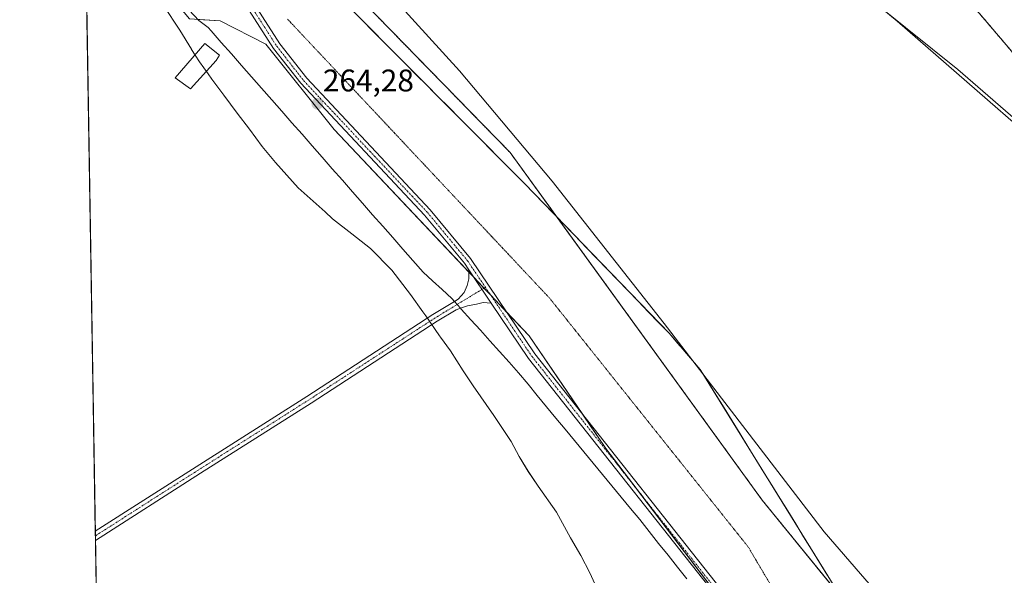
# Model space of a CAD drawing. Units: metres. Extents: x 615335 to 618817, y 4664606 to 4666977.
# Drawn here: x 615335 to 615651, y 4665423 to 4665601 of the extents above; entities that cross this region are included whole.
import ezdxf
from ezdxf.enums import TextEntityAlignment as Align

# ---------------------------------------------------------------- set-up
doc = ezdxf.new("R2010")
doc.units = ezdxf.units.M
doc.header["$MEASUREMENT"] = 0
for name, pattern in [('TRAZO_Y_PUNTO', [1, 0.5, -0.25, 0, -0.25]), ('TRAZOS', [0.75, 0.5, -0.25]), ('TRAZOS2', [0.375, 0.25, -0.125])]:
    doc.linetypes.add(name, pattern=pattern)
for name, color, linetype, lineweight in [('Arbolado forestal', 92, 'TRAZOS', 0), ('Arbolado forestal CxS', 92, 'Continuous', 0), ('Camino', 19, 'Continuous', 0), ('Camino Cxs', 19, 'Continuous', 0), ('Camino eje', 39, 'TRAZO_Y_PUNTO', 13), ('Carátula', 7, 'Continuous', 5), ('Comarca CxS', 133, 'Continuous', 0), ('Comunidad Autónoma CxS', 142, 'Continuous', 0), ('Corriente natural Cxs', 5, 'Continuous', 13), ('Corriente natural superficial', 5, 'Continuous', 13), ('Cultivos herbáceos CxS', 92, 'Continuous', 0), ('Curva de nivel normal', 36, 'Continuous', 0), ('Edificación ligera', 1, 'Continuous', 0), ('Edificación ligera Cxs', 1, 'Continuous', 0), ('Espacio natural protegido', 2, 'Continuous', 13), ('Espacio natural protegido CxS', 2, 'Continuous', 0), ('Municipio CxS', 142, 'Continuous', 0), ('Pastizal CxS', 92, 'Continuous', 0), ('Provincia CxS', 1, 'Continuous', 0), ('Punto de cota en terreno', 7, 'Continuous', 0), ('Rótulo de punto de cota en terreno', 19, 'Continuous', 0), ('Suelo desnudo', 252, 'Continuous', 0), ('Suelo desnudo CxS', 43, 'Continuous', 0), ('Vía pecuaria', 92, 'Continuous', 13), ('Vía pecuaria CxS', 92, 'Continuous', 13), ('Vía pecuaria eje', 92, 'TRAZOS2', 0)]:
    doc.layers.add(name, color=color, linetype=linetype, lineweight=lineweight)
doc.styles.add('Arial', font='txt', dxfattribs={"height": 0.2})

# ---------------------------------------------------------------- blocks, each defined once
blk = doc.blocks.new('*U157')
at = {"layer": 'Suelo desnudo CxS', "color": 43, "linetype": 'Continuous', "lineweight": 0}
blk.add_polyline3d([(615659.09, 4665583.91, 255.29), (615619.73, 4665630.21, 254.65)], dxfattribs=at)
blk = doc.blocks.new('*U158')
at = {"layer": 'Corriente natural Cxs', "color": 5, "linetype": 'Continuous', "lineweight": 13}
blk.add_polyline3d([(615659.09, 4665583.91, 255.29), (615619.73, 4665630.21, 254.65)], dxfattribs=at)
blk = doc.blocks.new('*U159')
at = {"layer": 'Espacio natural protegido CxS', "color": 2, "linetype": 'Continuous', "lineweight": 0}
blk.add_polyline3d([(615526.226, 4665405.6385, 263.7111), (615517.8262, 4665424.2385, 263.7293), (615514.9264, 4665429.8385, 263.7437), (615511.6264, 4665435.4385, 263.7237), (615507.1266, 4665443.6385, 263.7607), (615501.3266, 4665452.0385, 263.8085), (615498.1267, 4665456.7385, 263.8209), (615495.2269, 4665461.5385, 263.8107), (615492.6269, 4665466.3386, 263.8265), (615487.1271, 4665474.6386, 263.8597), (615480.5271, 4665484.1386, 263.8512), (615477.3272, 4665488.9386, 263.8523), (615473.2273, 4665495.3386, 263.8072), (615470.0273, 4665499.7387, 263.9045), (615469.7312, 4665500.1672, 263.9283), (615465.3275, 4665506.5386, 264.0617), (615464.4171, 4665507.802, 264.0475), (615460.4276, 4665513.3386, 264.067), (615454.4278, 4665521.1387, 264.049), (615447.6279, 4665528.1387, 264.0278), (615441.6279, 4665532.8388, 264.0422), (615435.4279, 4665537.5387, 264.0321), (615433.1281, 4665539.8389, 264.035), (615424.4282, 4665547.5389, 264.0393), (615417.2282, 4665555.639, 263.9602), (615412.9284, 4665560.7389, 263.9506), (615408.9285, 4665566.339, 263.9607), (615404.9285, 4665571.4389, 263.9591), (615400.6286, 4665577.1391, 264.0675), (615396.8646, 4665582.3334, 264.4983), (615395.6287, 4665584.039, 264.5568), (615392.8287, 4665587.8391, 264.6183), (615391.4755, 4665590.0043, 264.6234), (615390.3288, 4665591.839, 264.6307), (615390.2806, 4665591.9177, 264.6314), (615386.5289, 4665598.039, 264.7125), (615381.3291, 4665605.9391, 264.8302)], dxfattribs=at)
blk = doc.blocks.new('*U160')
at = {"layer": 'Espacio natural protegido', "color": 2, "linetype": 'Continuous', "lineweight": 13}
for points in [[(615353.85, 4665784.72, 257.53), (615363.48, 4665790.96, 256.05), (615367.05, 4665795.13, 255.43), (615404.19, 4665769.49, 255.59), (615436.99, 4665744.37, 255.08), (615473.24, 4665718.45, 254.95), (615508.36, 4665692.37, 255.31), (615540.83, 4665665.58, 255.01), (615572.58, 4665637.12, 255.28), (615616.26, 4665600.86, 255.3), (615660.78, 4665562.08, 255.11), (615704.77, 4665519.97, 255.13), (615738.55, 4665487.24, 255.66), (615766.45, 4665459.94, 254.77), (615794.24, 4665431.74, 255.61), (615825.93, 4665401.12, 255.27), (615862.14, 4665367.95, 254.87), (615887.68, 4665347.7, 254.85), (615917.89, 4665319.45, 254.57), (615949.49, 4665291.99, 255.08)], [(615855.65, 4664908.61, 262.19), (615810.34, 4665054.25, 263.32), (615771.76, 4665125.56, 263.45), (615714.48, 4665213.12, 263.86), (615712.42, 4665216.53, 263.82), (615696.88, 4665246.75, 262.55), (615672.11, 4665285.4, 262.44), (615636.05, 4665349.22, 262.21), (615615.03, 4665388.38, 262.71), (615610.05, 4665397.66, 262.05), (615599.01, 4665415.19, 263.42), (615553.18, 4665489.4, 261.51), (615543.18, 4665500.97, 262.59), (615496.89, 4665548.9, 264.22), (615396.48, 4665649.99, 264.34)]]:
    blk.add_polyline3d(points, dxfattribs=at)
blk = doc.blocks.new('*U161')
at = {"layer": 'Espacio natural protegido', "color": 2, "linetype": 'Continuous', "lineweight": 13}
blk.add_polyline3d([(615526.23, 4665405.64, 263.71), (615517.83, 4665424.24, 263.73), (615514.93, 4665429.84, 263.74), (615511.63, 4665435.44, 263.72), (615507.13, 4665443.64, 263.76), (615501.33, 4665452.04, 263.81), (615498.13, 4665456.74, 263.82), (615495.23, 4665461.54, 263.81), (615492.63, 4665466.34, 263.83), (615487.13, 4665474.64, 263.86), (615480.53, 4665484.14, 263.85), (615477.33, 4665488.94, 263.85), (615473.23, 4665495.34, 263.81), (615470.03, 4665499.74, 263.9), (615469.73, 4665500.17, 263.93), (615465.33, 4665506.54, 264.06), (615464.42, 4665507.8, 264.05), (615460.43, 4665513.34, 264.07), (615454.43, 4665521.14, 264.05), (615447.63, 4665528.14, 264.03), (615441.63, 4665532.84, 264.04), (615435.43, 4665537.54, 264.03), (615433.13, 4665539.84, 264.04), (615424.43, 4665547.54, 264.04), (615417.23, 4665555.64, 263.96), (615412.93, 4665560.74, 263.95), (615408.93, 4665566.34, 263.96), (615404.93, 4665571.44, 263.96), (615400.63, 4665577.14, 264.07), (615396.86, 4665582.33, 264.5), (615395.63, 4665584.04, 264.56), (615392.83, 4665587.84, 264.62), (615391.48, 4665590, 264.62), (615390.33, 4665591.84, 264.63), (615390.28, 4665591.92, 264.63), (615386.53, 4665598.04, 264.71), (615381.33, 4665605.94, 264.83)], dxfattribs=at)
blk = doc.blocks.new('5PATER')
at = {"layer": 'Carátula', "linetype": 'Continuous', "lineweight": 5}
h = blk.add_hatch(color=250, dxfattribs=at)
edge = h.paths.add_edge_path()
edge.add_ellipse((0, 0.01), major_axis=(-1.33, -1.34), ratio=0.999422, start_angle=0, end_angle=360)

msp = doc.modelspace()

# ---------------------------------------------------------------- linework, layer by layer
at = {"layer": 'Arbolado forestal', "color": 92, "linetype": 'TRAZOS', "lineweight": 0}
for points in [[(615619.73, 4665630.21, 254.65), (615659.09, 4665583.91, 255.29)], [(615445.51, 4665606.81, 264.23), (615492.35, 4665558.78, 263.11), (615507.42, 4665537.98, 264.3), (615573.05, 4665447.48, 263.7), (615598.05, 4665416.73, 263.36), (615605.75, 4665407.26, 262.44), (615609.38, 4665403.87, 261.86), (615615, 4665398.62, 261.16), (615615.97, 4665397.72, 261.05), (615616.09, 4665396.39, 261.02), (615617.18, 4665384.37, 263.06), (615617.33, 4665382.72, 263.23), (615670.47, 4665283.2, 262.58), (615711.34, 4665218.44, 263.82), (615711.97, 4665217.41, 263.82), (615715.54, 4665211.5, 263.89), (615802.95, 4665067.05, 262.09), (615814.59, 4665040.57, 263.61), (615847.91, 4664964.8, 262.52), (615877.23, 4664884.14, 260.49), (615880.61, 4664874.82, 260.4), (615884.35, 4664876.06, 260.07), (615892.4, 4664878.75, 259), (615892.88, 4664878.91, 258.96)]]:
    msp.add_polyline3d(points, dxfattribs=at)
at = {"layer": 'Arbolado forestal CxS', "color": 92, "linetype": 'Continuous', "lineweight": 0}
for points in [[(615619.73, 4665630.21, 254.65), (615659.09, 4665583.91, 255.29)], [(615880.62, 4664874.82, 260.4), (615847.91, 4664964.8, 262.52), (615802.95, 4665067.05, 262.09), (615711.34, 4665218.44, 263.82), (615670.47, 4665283.2, 262.58), (615617.33, 4665382.72, 263.23), (615615.97, 4665397.72, 261.05), (615605.75, 4665407.26, 262.44), (615573.05, 4665447.48, 263.7), (615492.35, 4665558.78, 263.11), (615445.51, 4665606.81, 264.23)]]:
    msp.add_polyline3d(points, dxfattribs=at)
at = {"layer": 'Camino', "color": 19, "linetype": 'Continuous', "lineweight": 0}
for points in [[(615355.61, 4665677.24, 264.63), (615363.28, 4665668.77, 264.7), (615374.88, 4665656.93, 264.72), (615383.94, 4665645.89, 264.72), (615390.89, 4665636.94, 264.7), (615418.61, 4665593.6, 264.34), (615427.2, 4665582.61, 264.23), (615466.77, 4665540.45, 264.23), (615479.66, 4665524.94, 264.23), (615500.24, 4665494.36, 264.39), (615569.24, 4665407.03, 263.54), (615597.17, 4665364.59, 263.19), (615620.21, 4665326.41, 262.82), (615636.53, 4665302.75, 262.68), (615649.6, 4665285.2, 262.73)], [(615479.14, 4665521.23, 264.2), (615477.66, 4665523.43, 264.19), (615464.9, 4665538.8, 264.23), (615425.29, 4665580.99, 264.21), (615416.57, 4665592.15, 264.29), (615406.09, 4665608.54, 264.44), (615388.87, 4665635.48, 264.72), (615382.01, 4665644.3, 264.76), (615373.02, 4665655.26, 264.75), (615361.46, 4665667.06, 264.73), (615355.67, 4665673.46, 264.69), (615355.67, 4665673.46, 264.69)], [(615474.51, 4665511.11, 264.16), (615475.68, 4665511.82, 264.17), (615477.61, 4665513.99, 264.19), (615478.53, 4665516.24, 264.19), (615479.06, 4665518.42, 264.19), (615479.14, 4665521.23, 264.2)], [(615479.14, 4665521.23, 264.2), (615486.27, 4665510.64, 264.33)], [(615479.14, 4665521.23, 264.2), (615486.27, 4665510.64, 264.33)], [(615359.52, 4665437.55, 263.62), (615391.81, 4665458.22, 263.56), (615427.26, 4665480.71, 263.82), (615467.61, 4665506.91, 264.05), (615474.51, 4665511.11, 264.16)], [(615476.45, 4665508.96, 264.16), (615474.99, 4665508.47, 264.16), (615468.95, 4665504.79, 264.09), (615428.61, 4665478.6, 263.87), (615393.15, 4665456.11, 263.56), (615359.57, 4665434.62, 263.71)], [(615486.27, 4665510.64, 264.33), (615483.69, 4665510.75, 264.28), (615481.58, 4665510.28, 264.24), (615478.67, 4665509.69, 264.2), (615476.45, 4665508.96, 264.16)], [(615639.61, 4665294.43, 262.73), (615634.5, 4665301.29, 262.74), (615618.11, 4665325.05, 262.84), (615595.05, 4665363.26, 263.18), (615567.21, 4665405.56, 263.52), (615498.22, 4665492.88, 264.36), (615486.27, 4665510.64, 264.33)], [(615359.57, 4665434.62, 263.71), (615359.52, 4665437.55, 263.62)]]:
    msp.add_polyline3d(points, dxfattribs=at)
at = {"layer": 'Camino Cxs', "color": 19, "linetype": 'Continuous', "lineweight": 0}
for points in [[(615390.89, 4665636.94, 264.7), (615418.61, 4665593.6, 264.34), (615427.2, 4665582.61, 264.23), (615466.77, 4665540.45, 264.23), (615479.66, 4665524.94, 264.23), (615500.24, 4665494.36, 264.39), (615569.24, 4665407.03, 263.54), (615597.17, 4665364.59, 263.19), (615620.21, 4665326.41, 262.82), (615636.53, 4665302.75, 262.68), (615649.6, 4665285.2, 262.73), (615649.6, 4665285.2, 262.73), (615655.97, 4665276.5, 262.83)], [(615653.85, 4665275.32, 262.91), (615642.08, 4665291.11, 262.72), (615639.61, 4665294.43, 262.73), (615634.5, 4665301.29, 262.74), (615618.11, 4665325.05, 262.84), (615595.05, 4665363.26, 263.18), (615567.21, 4665405.56, 263.52), (615498.22, 4665492.88, 264.36), (615486.27, 4665510.64, 264.33), (615479.14, 4665521.23, 264.2), (615477.66, 4665523.43, 264.19), (615464.9, 4665538.8, 264.23), (615425.29, 4665580.99, 264.21), (615416.57, 4665592.15, 264.29), (615406.09, 4665608.54, 264.44)]]:
    msp.add_polyline3d(points, dxfattribs=at)
msp.add_polyline3d([(615479.14, 4665521.23, 264.2), (615486.27, 4665510.64, 264.33), (615483.69, 4665510.75, 264.28), (615481.58, 4665510.28, 264.24), (615478.67, 4665509.69, 264.2), (615476.45, 4665508.96, 264.16), (615474.99, 4665508.47, 264.16), (615468.95, 4665504.79, 264.09), (615428.61, 4665478.6, 263.87), (615393.15, 4665456.11, 263.56), (615359.57, 4665434.62, 263.71), (615359.52, 4665437.55, 263.62), (615391.81, 4665458.22, 263.56), (615427.26, 4665480.71, 263.82), (615467.61, 4665506.91, 264.05), (615474.51, 4665511.11, 264.16), (615475.68, 4665511.82, 264.17), (615477.61, 4665513.99, 264.19), (615478.53, 4665516.24, 264.19), (615479.06, 4665518.42, 264.19), (615479.14, 4665521.23, 264.2)], close=True, dxfattribs=at)
at = {"layer": 'Camino eje', "color": 39, "linetype": 'TRAZO_Y_PUNTO', "lineweight": 13}
for points in [[(615355.64, 4665675.35, 264.66), (615362.37, 4665667.92, 264.71), (615373.95, 4665656.1, 264.73), (615382.98, 4665645.1, 264.74), (615389.88, 4665636.21, 264.7), (615417.59, 4665592.88, 264.31), (615426.25, 4665581.8, 264.2), (615465.84, 4665539.63, 264.23), (615478.66, 4665524.19, 264.21), (615484.39, 4665515.67, 264.31)], [(615484.39, 4665515.67, 264.31), (615468.28, 4665505.85, 264.08), (615427.93, 4665479.65, 263.85), (615392.48, 4665457.16, 263.56), (615359.55, 4665436.08, 263.67)], [(615484.39, 4665515.67, 264.31), (615499.23, 4665493.62, 264.37), (615568.23, 4665406.3, 263.53), (615596.11, 4665363.93, 263.17), (615619.16, 4665325.73, 262.83), (615635.52, 4665302.02, 262.71), (615640.92, 4665294.76, 262.67)]]:
    msp.add_polyline3d(points, dxfattribs=at)
at = {"layer": 'Comarca CxS', "color": 133, "linetype": 'Continuous', "lineweight": 0}
msp.add_polyline3d([(618817.21, 4664663.61, 319.42), (615373.1, 4664606.47, 264.35), (615335.31, 4666919.59, 258.69), (618778.28, 4666976.73, 264.8), (618817.21, 4664663.61, 319.42)], close=True, dxfattribs=at)
at = {"layer": 'Comunidad Autónoma CxS', "color": 142, "linetype": 'Continuous', "lineweight": 0}
msp.add_polyline3d([(618817.21, 4664663.61, 319.42), (615373.1, 4664606.47, 264.35), (615335.31, 4666919.59, 258.69), (618778.28, 4666976.73, 264.8), (618817.21, 4664663.61, 319.42)], close=True, dxfattribs=at)
at = {"layer": 'Corriente natural superficial', "color": 5, "linetype": 'Continuous', "lineweight": 13}
msp.add_polyline3d([(615659.09, 4665583.91, 255.29), (615619.73, 4665630.21, 254.65)], dxfattribs=at)
at = {"layer": 'Cultivos herbáceos CxS', "color": 92, "linetype": 'Continuous', "lineweight": 0}
msp.add_polyline3d([(615640.7, 4665280.13, 263.2), (615576.03, 4665255.99, 265.06), (615561.3, 4665250.5, 265.33), (615570.36, 4665224.73, 265.2), (615570.29, 4665224.69, 265.2), (615389.19, 4665117.56, 264.45), (615365, 4665102.22, 264.36), (615356.21, 4665640.32, 265.41), (615375.33, 4665618.77, 265.05), (615389.7, 4665601.6, 264.68), (615399.54, 4665601.01, 264.51), (615414.07, 4665593.48, 264.32), (615435.95, 4665566.22, 264.26), (615498.36, 4665500.14, 264.44), (615522.98, 4665464.05, 264.02), (615580.6, 4665388.3, 263.38), (615609.15, 4665341.14, 262.97), (615640.7, 4665280.13, 263.2)], close=True, dxfattribs=at)
for points in [[(615365, 4665102.22, 264.36), (615364.99, 4665102.56, 264.38), (615364.97, 4665104.02, 264.43), (615359.57, 4665434.62, 263.71), (615359.55, 4665436.09, 263.67), (615359.52, 4665437.55, 263.62), (615356.22, 4665639.71, 265.43), (615356.21, 4665640.32, 265.41)], [(615392.33, 4665601.44, 264.64), (615399.54, 4665601.01, 264.51), (615414.07, 4665593.48, 264.32), (615435.95, 4665566.22, 264.26), (615479.12, 4665520.51, 264.2), (615480.88, 4665518.65, 264.22), (615483.95, 4665515.4, 264.3), (615486.12, 4665513.1, 264.33), (615491.37, 4665507.54, 264.43), (615498.36, 4665500.14, 264.44), (615515.34, 4665475.25, 264.19), (615522.98, 4665464.05, 264.02), (615532.99, 4665450.89, 263.77), (615576.64, 4665393.51, 263.37), (615580.6, 4665388.3, 263.38), (615586.73, 4665378.18, 263.27), (615609.15, 4665341.14, 262.97), (615613.66, 4665332.43, 262.93), (615638.78, 4665283.84, 263.09), (615639.7, 4665282.07, 263.15), (615640.37, 4665280.78, 263.18), (615640.7, 4665280.13, 263.2)]]:
    msp.add_polyline3d(points, dxfattribs=at)
at = {"layer": 'Curva de nivel normal', "color": 36, "linetype": 'Continuous', "lineweight": 0}
for points in [[(616215.1, 4665046.26, 255), (616193.94, 4665060.02, 255), (616173.69, 4665078.54, 255), (616146.58, 4665091.11, 255), (616122.76, 4665102.36, 255), (616101.6, 4665116.25, 255), (616069.85, 4665139.4, 255), (616030.82, 4665160.56, 255), (616013.62, 4665177.1, 255), (616003.04, 4665193.64, 255), (615988.49, 4665221.42, 255), (615981.21, 4665235.97, 255), (615967.98, 4665248.54, 255), (615938.88, 4665272.35, 255), (615931.25, 4665279.98, 255), (615895.88, 4665315.35, 255), (615889.27, 4665325.27, 255), (615889.27, 4665334.53, 255), (615894.56, 4665336.51, 255), (615909.77, 4665335.19, 255), (615917.3, 4665336.84, 255), (615683.8, 4665543.65, 255), (615635.64, 4665585.37, 255), (615477.32, 4665712.64, 255)], [(615456.52, 4665606.52, 260), (615476.14, 4665584.93, 260), (615505.82, 4665549.69, 260), (615541.59, 4665504.07, 260), (615592.83, 4665437.35, 260), (615609.32, 4665418.4, 260), (615627.83, 4665401.41, 260), (615644.06, 4665389.52, 260), (615669.83, 4665372.61, 260)]]:
    msp.add_polyline3d(points, dxfattribs=at)
at = {"layer": 'Edificación ligera', "color": 1, "linetype": 'Continuous', "lineweight": 0}
msp.add_polyline3d([(615398.17, 4665588.3, 267.28), (615389.94, 4665579.27, 266.57), (615385.08, 4665582.71, 266.29), (615394.62, 4665593.78, 266.66), (615399.23, 4665590.03, 265.68), (615398.17, 4665588.3, 267.28)], dxfattribs=at)
at = {"layer": 'Edificación ligera Cxs', "color": 1, "linetype": 'Continuous', "lineweight": 0}
msp.add_polyline3d([(615398.17, 4665588.3, 267.28), (615389.94, 4665579.27, 266.57), (615385.08, 4665582.71, 266.29), (615394.62, 4665593.78, 266.66), (615399.23, 4665590.03, 265.68), (615398.17, 4665588.3, 267.28)], close=True, dxfattribs=at)
at = {"layer": 'Espacio natural protegido CxS', "color": 2, "linetype": 'Continuous', "lineweight": 0}
for points in [[(615855.65, 4664908.61, 262.19), (615810.34, 4665054.24, 263.32), (615771.76, 4665125.56, 263.45), (615714.48, 4665213.12, 263.86), (615712.42, 4665216.53, 263.82), (615696.88, 4665246.74, 262.55), (615672.11, 4665285.4, 262.44), (615636.05, 4665349.22, 262.21), (615615.03, 4665388.38, 262.71), (615610.05, 4665397.66, 262.05), (615599.01, 4665415.19, 263.42), (615553.18, 4665489.4, 261.51), (615543.18, 4665500.97, 262.59), (615496.89, 4665548.9, 264.22), (615396.48, 4665649.98, 264.34)], [(615572.58, 4665637.11, 255.28), (615616.26, 4665600.86, 255.3), (615660.78, 4665562.08, 255.11)]]:
    msp.add_polyline3d(points, dxfattribs=at)
at = {"layer": 'Municipio CxS', "color": 142, "linetype": 'Continuous', "lineweight": 0}
msp.add_polyline3d([(618474.34, 4664657.92, 260.57), (615373.1, 4664606.47, 264.35), (615351.07, 4665954.63, 255.12), (615348.54, 4666109.91, 260.2), (615335.31, 4666919.59, 258.69), (618269.01, 4666968.28, 262.88)], dxfattribs=at)
at = {"layer": 'Pastizal CxS', "color": 92, "linetype": 'Continuous', "lineweight": 0}
for points in [[(615445.51, 4665606.81, 264.23), (615492.35, 4665558.78, 263.11), (615573.05, 4665447.48, 263.7), (615605.75, 4665407.26, 262.44), (615615.97, 4665397.72, 261.05), (615617.33, 4665382.72, 263.23), (615670.47, 4665283.2, 262.58), (615711.34, 4665218.44, 263.82), (615802.95, 4665067.05, 262.09), (615847.91, 4664964.8, 262.52), (615880.62, 4664874.82, 260.4)], [(615445.51, 4665606.81, 264.23), (615492.35, 4665558.78, 263.11), (615507.42, 4665537.98, 264.3), (615573.05, 4665447.48, 263.7), (615598.05, 4665416.73, 263.36), (615605.75, 4665407.26, 262.44), (615609.38, 4665403.87, 261.86), (615615, 4665398.62, 261.16), (615615.97, 4665397.72, 261.05), (615616.09, 4665396.39, 261.02), (615617.18, 4665384.37, 263.06), (615617.33, 4665382.72, 263.23), (615670.47, 4665283.2, 262.58), (615711.34, 4665218.44, 263.82), (615711.97, 4665217.41, 263.82), (615715.54, 4665211.5, 263.89), (615802.95, 4665067.05, 262.09), (615814.59, 4665040.57, 263.61), (615847.91, 4664964.8, 262.52), (615877.23, 4664884.14, 260.49), (615880.61, 4664874.82, 260.4), (615884.35, 4664876.06, 260.07), (615892.4, 4664878.75, 259), (615892.88, 4664878.91, 258.96)], [(615810.34, 4664943.62, 263.6), (615766.99, 4665051.57, 264.03), (615734.71, 4665129.99, 263.88), (615707.35, 4665172.36, 263.86), (615645.22, 4665270.84, 263.34), (615640.7, 4665280.13, 263.2), (615609.15, 4665341.14, 262.97), (615580.6, 4665388.3, 263.38), (615522.98, 4665464.05, 264.02), (615498.36, 4665500.14, 264.44), (615435.95, 4665566.22, 264.26), (615414.07, 4665593.48, 264.32), (615399.54, 4665601.01, 264.51), (615389.7, 4665601.6, 264.68)], [(615392.33, 4665601.44, 264.64), (615399.54, 4665601.01, 264.51), (615414.07, 4665593.48, 264.32), (615435.95, 4665566.22, 264.26), (615479.12, 4665520.51, 264.2), (615480.88, 4665518.65, 264.22), (615483.95, 4665515.4, 264.3), (615486.12, 4665513.1, 264.33), (615491.37, 4665507.54, 264.43), (615498.36, 4665500.14, 264.44), (615515.34, 4665475.25, 264.19), (615522.98, 4665464.05, 264.02), (615532.99, 4665450.89, 263.77), (615576.64, 4665393.51, 263.37), (615580.6, 4665388.3, 263.38), (615586.73, 4665378.18, 263.27), (615609.15, 4665341.14, 262.97), (615613.66, 4665332.43, 262.93), (615638.78, 4665283.84, 263.09), (615639.7, 4665282.07, 263.15), (615640.37, 4665280.78, 263.18), (615640.7, 4665280.13, 263.2)]]:
    msp.add_polyline3d(points, dxfattribs=at)
at = {"layer": 'Provincia CxS', "color": 1, "linetype": 'Continuous', "lineweight": 0}
msp.add_polyline3d([(616378.38, 4664623.15, 258.04), (615373.1, 4664606.47, 264.35), (615355.08, 4665709.5, 264.12), (615353.85, 4665784.72, 257.53), (615335.31, 4666919.59, 258.69), (618778.28, 4666976.73, 264.8), (618817.21, 4664663.61, 319.42), (616562.8, 4664626.21, 255.14), (616378.38, 4664623.15, 258.04)], close=True, dxfattribs=at)
at = {"layer": 'Suelo desnudo', "color": 252, "linetype": 'Continuous', "lineweight": 0}
msp.add_polyline3d([(615619.73, 4665630.21, 254.65), (615659.09, 4665583.91, 255.29)], dxfattribs=at)
at = {"layer": 'Vía pecuaria', "color": 92, "linetype": 'Continuous', "lineweight": 13}
for points in [[(615474.51, 4665511.11, 264.16), (615473.61, 4665512.11, 264.16), (615470.55, 4665514.92, 264.13), (615467.5, 4665517.72, 264.04), (615464.45, 4665520.53, 264.02), (615461.22, 4665524.21, 263.96), (615457.99, 4665527.89, 264.03), (615454.76, 4665531.57, 264.07), (615451.53, 4665535.24, 264.04), (615448.3, 4665538.92, 264.08), (615445.07, 4665542.6, 264.14), (615441.84, 4665546.28, 264.15), (615438.61, 4665549.96, 264.15), (615435.38, 4665553.63, 264.19), (615432.15, 4665557.31, 264.18), (615428.92, 4665560.99, 264.16), (615425.69, 4665564.67, 264.18), (615422.46, 4665568.35, 264.14), (615419.23, 4665572.03, 264.2), (615416, 4665575.7, 264.24), (615412.77, 4665579.38, 264.23), (615409.54, 4665583.06, 264.3), (615406.31, 4665586.74, 264.35), (615403.08, 4665590.42, 264.43), (615399.85, 4665594.09, 264.54), (615396.62, 4665597.77, 264.58), (615395.62, 4665598.84, 264.59), (615392.62, 4665601.15, 264.64), (615389.54, 4665604.36, 264.69)], [(615441.49, 4665604.67, 264.32), (615444.95, 4665601.18, 264.28), (615448.42, 4665597.69, 264.25), (615451.88, 4665594.21, 264.27), (615455.34, 4665590.72, 264.24), (615458.8, 4665587.24, 264.23), (615462.26, 4665583.75, 264.22), (615465.73, 4665580.27, 264.19), (615469.19, 4665576.78, 264.18), (615472.65, 4665573.3, 264.17), (615476.11, 4665569.81, 264.16), (615479.58, 4665566.32, 264.07), (615483.04, 4665562.84, 263.8), (615486.5, 4665559.35, 263.75), (615489.96, 4665555.87, 264.01), (615493.43, 4665552.38, 264.21), (615496.89, 4665548.9, 264.22), (615500.19, 4665545.47, 264.24), (615503.5, 4665542.05, 264.18), (615506.81, 4665538.62, 264.3), (615510.11, 4665535.2, 264.25), (615513.42, 4665531.78, 263.79), (615516.73, 4665528.35, 264.15), (615520.03, 4665524.93, 263.84), (615523.34, 4665521.5, 263.63), (615526.65, 4665518.08, 264.07), (615529.95, 4665514.66, 263.68), (615533.26, 4665511.23, 263.25), (615536.56, 4665507.81, 262.92), (615539.87, 4665504.38, 262.38), (615543.18, 4665500.96, 262.59), (615545.9, 4665497.81, 263.49), (615548.63, 4665494.66, 262.54), (615551.35, 4665491.5, 261.61), (615553.18, 4665489.4, 261.51), (615555.72, 4665485.27, 261.73), (615558.27, 4665481.15, 261.88), (615560.82, 4665477.03, 261.74), (615563.36, 4665472.9, 262.27), (615565.91, 4665468.78, 261.76), (615568.45, 4665464.66, 261.68), (615571, 4665460.53, 262), (615573.55, 4665456.41, 262.19), (615576.09, 4665452.29, 262.45), (615578.64, 4665448.16, 262.21), (615581.18, 4665444.04, 261.57), (615583.73, 4665439.92, 261.54), (615586.28, 4665435.79, 262.23), (615588.82, 4665431.67, 262.31), (615591.37, 4665427.55, 262.46), (615593.91, 4665423.42, 262.66)], [(615476.45, 4665508.96, 264.16), (615474.51, 4665511.11, 264.16)], [(615548.86, 4665422.3, 263.68), (615545.86, 4665426.09, 263.7), (615542.86, 4665429.89, 263.7), (615539.86, 4665433.68, 263.69), (615536.86, 4665437.48, 263.74), (615533.86, 4665441.27, 263.73), (615530.88, 4665444.89, 263.79), (615527.89, 4665448.5, 263.81), (615524.91, 4665452.12, 263.85), (615521.92, 4665455.73, 263.95), (615518.94, 4665459.35, 264.03), (615515.95, 4665462.96, 264.13), (615512.97, 4665466.58, 264.15), (615509.98, 4665470.2, 264.17), (615506.99, 4665473.81, 264.27), (615504.01, 4665477.43, 264.23), (615501.02, 4665481.04, 264.28), (615498.04, 4665484.66, 264.27), (615495.05, 4665488.27, 264.31), (615491.99, 4665491.68, 264.29), (615488.93, 4665495.08, 264.25), (615485.86, 4665498.49, 264.31), (615482.8, 4665501.89, 264.21), (615479.73, 4665505.3, 264.17), (615476.67, 4665508.7, 264.16), (615476.45, 4665508.96, 264.16)]]:
    msp.add_polyline3d(points, dxfattribs=at)
at = {"layer": 'Vía pecuaria CxS', "color": 92, "linetype": 'Continuous', "lineweight": 13}
for points in [[(615548.86, 4665422.3, 263.68), (615545.86, 4665426.09, 263.7), (615542.86, 4665429.89, 263.7), (615539.86, 4665433.68, 263.69), (615536.86, 4665437.48, 263.74), (615533.86, 4665441.27, 263.73), (615530.88, 4665444.89, 263.79), (615527.89, 4665448.5, 263.81), (615524.91, 4665452.12, 263.85), (615521.92, 4665455.73, 263.95), (615518.94, 4665459.35, 264.03), (615515.95, 4665462.96, 264.13), (615512.97, 4665466.58, 264.15), (615509.98, 4665470.2, 264.17), (615506.99, 4665473.81, 264.27), (615504.01, 4665477.43, 264.23), (615501.02, 4665481.04, 264.28), (615498.04, 4665484.66, 264.27), (615495.05, 4665488.27, 264.31), (615491.99, 4665491.68, 264.29), (615488.93, 4665495.08, 264.25), (615485.86, 4665498.49, 264.31), (615482.8, 4665501.89, 264.21), (615479.73, 4665505.3, 264.17), (615476.67, 4665508.7, 264.16), (615476.45, 4665508.96, 264.16), (615474.51, 4665511.11, 264.16), (615473.61, 4665512.11, 264.16), (615470.55, 4665514.92, 264.13), (615467.5, 4665517.72, 264.04), (615464.45, 4665520.53, 264.02), (615461.22, 4665524.21, 263.96), (615457.99, 4665527.89, 264.03), (615454.76, 4665531.57, 264.07), (615451.53, 4665535.24, 264.04), (615448.3, 4665538.92, 264.08), (615445.07, 4665542.6, 264.14), (615441.84, 4665546.28, 264.15), (615438.61, 4665549.96, 264.15), (615435.38, 4665553.63, 264.19), (615432.15, 4665557.31, 264.18), (615428.92, 4665560.99, 264.16), (615425.69, 4665564.67, 264.18), (615422.46, 4665568.35, 264.14), (615419.23, 4665572.03, 264.2), (615416, 4665575.7, 264.24), (615412.77, 4665579.38, 264.23), (615409.54, 4665583.06, 264.3), (615406.31, 4665586.74, 264.35), (615403.08, 4665590.42, 264.43), (615399.85, 4665594.09, 264.54), (615396.62, 4665597.77, 264.58), (615395.62, 4665598.84, 264.59), (615392.62, 4665601.15, 264.64), (615389.54, 4665604.36, 264.69)], [(615441.49, 4665604.67, 264.32), (615444.95, 4665601.18, 264.28), (615448.42, 4665597.69, 264.25), (615451.88, 4665594.21, 264.27), (615455.34, 4665590.72, 264.24), (615458.8, 4665587.24, 264.23), (615462.26, 4665583.75, 264.22), (615465.73, 4665580.27, 264.19), (615469.19, 4665576.78, 264.18), (615472.65, 4665573.3, 264.17), (615476.11, 4665569.81, 264.16), (615479.58, 4665566.32, 264.07), (615483.04, 4665562.84, 263.8), (615486.5, 4665559.35, 263.75), (615489.96, 4665555.87, 264.01), (615493.43, 4665552.38, 264.21), (615496.89, 4665548.9, 264.22), (615500.19, 4665545.47, 264.24), (615503.5, 4665542.05, 264.18), (615506.81, 4665538.62, 264.3), (615510.11, 4665535.2, 264.25), (615513.42, 4665531.78, 263.79), (615516.73, 4665528.35, 264.15), (615520.03, 4665524.93, 263.84), (615523.34, 4665521.5, 263.63), (615526.65, 4665518.08, 264.07), (615529.95, 4665514.66, 263.68), (615533.26, 4665511.23, 263.25), (615536.56, 4665507.81, 262.92), (615539.87, 4665504.38, 262.38), (615543.18, 4665500.96, 262.59), (615545.9, 4665497.81, 263.49), (615548.63, 4665494.66, 262.54), (615551.35, 4665491.5, 261.61), (615553.18, 4665489.4, 261.51), (615555.72, 4665485.27, 261.73), (615558.27, 4665481.15, 261.88), (615560.82, 4665477.03, 261.74), (615563.36, 4665472.9, 262.27), (615565.91, 4665468.78, 261.76), (615568.45, 4665464.66, 261.68), (615571, 4665460.53, 262), (615573.55, 4665456.41, 262.19), (615576.09, 4665452.29, 262.45), (615578.64, 4665448.16, 262.21), (615581.18, 4665444.04, 261.57), (615583.73, 4665439.92, 261.54), (615586.28, 4665435.79, 262.23), (615588.82, 4665431.67, 262.31), (615591.37, 4665427.55, 262.46), (615593.91, 4665423.42, 262.66)]]:
    msp.add_polyline3d(points, dxfattribs=at)
at = {"layer": 'Vía pecuaria eje', "color": 92, "linetype": 'TRAZOS2', "lineweight": 0}
msp.add_polyline3d([(615421.02, 4665601.57, 264.45), (615424.38, 4665598, 264.44), (615427.73, 4665594.43, 264.43), (615431.09, 4665590.85, 264.44), (615434.44, 4665587.28, 264.44), (615437.8, 4665583.71, 264.42), (615441.15, 4665580.14, 264.4), (615444.51, 4665576.56, 264.38), (615447.86, 4665572.99, 264.36), (615451.22, 4665569.42, 264.33), (615454.57, 4665565.85, 264.29), (615457.93, 4665562.27, 264.26), (615461.28, 4665558.7, 264.24), (615464.64, 4665555.13, 264.2), (615467.99, 4665551.56, 264.2), (615471.35, 4665547.99, 264.18), (615474.7, 4665544.41, 264.19), (615478.06, 4665540.84, 264.2), (615481.41, 4665537.27, 264.24), (615484.76, 4665533.7, 264.26), (615488.12, 4665530.12, 264.32), (615491.47, 4665526.55, 264.39), (615494.83, 4665522.98, 264.4), (615498.18, 4665519.41, 264.42), (615501.54, 4665515.83, 264.41), (615504.89, 4665512.26, 264.41), (615507.93, 4665508.46, 264.4), (615510.96, 4665504.66, 264.38), (615514, 4665500.85, 264.36), (615517.03, 4665497.05, 264.35), (615520.07, 4665493.25, 264.3), (615523.11, 4665489.45, 264.28), (615526.14, 4665485.64, 264.24), (615529.18, 4665481.84, 264.21), (615532.21, 4665478.04, 264.18), (615535.25, 4665474.24, 264.13), (615538.28, 4665470.43, 264.08), (615541.32, 4665466.63, 264.01), (615544.35, 4665462.83, 263.9), (615547.39, 4665459.03, 263.8), (615550.42, 4665455.22, 263.75), (615553.46, 4665451.42, 263.72), (615556.49, 4665447.62, 263.72), (615559.53, 4665443.82, 263.71), (615562.56, 4665440.01, 263.72), (615565.6, 4665436.21, 263.74), (615568.64, 4665432.41, 263.71), (615571.16, 4665428.11, 263.7), (615573.69, 4665423.81, 263.7), (615576.22, 4665419.51, 263.68)], dxfattribs=at)

# ---------------------------------------------------------------- block references
at = {"layer": 'Corriente natural Cxs', "color": 5, "linetype": 'Continuous', "lineweight": 13}
msp.add_blockref('*U158', (0, 0), dxfattribs=at)
at = {"layer": 'Espacio natural protegido', "color": 2, "linetype": 'Continuous', "lineweight": 13}
for name in ['*U160', '*U161']:
    msp.add_blockref(name, (0, 0), dxfattribs=at)
at = {"layer": 'Espacio natural protegido CxS', "color": 2, "linetype": 'Continuous', "lineweight": 0}
msp.add_blockref('*U159', (0, 0), dxfattribs=at)
at = {"layer": 'Punto de cota en terreno', "linetype": 'Continuous', "lineweight": 0}
msp.add_blockref('5PATER', (615430.6, 4665574.44, 264.28), dxfattribs=at)
at = {"layer": 'Suelo desnudo CxS', "color": 43, "linetype": 'Continuous', "lineweight": 0}
msp.add_blockref('*U157', (0, 0), dxfattribs=at)

# ---------------------------------------------------------------- texts
at = {"layer": 'Rótulo de punto de cota en terreno', "color": 19, "linetype": 'Continuous', "lineweight": 0, "style": 'Arial'}
msp.add_text('264,28', height=7, dxfattribs=at).set_placement((615432.36, 4665576.2), align=Align.BOTTOM_LEFT)

doc.saveas('drawing.dxf')
